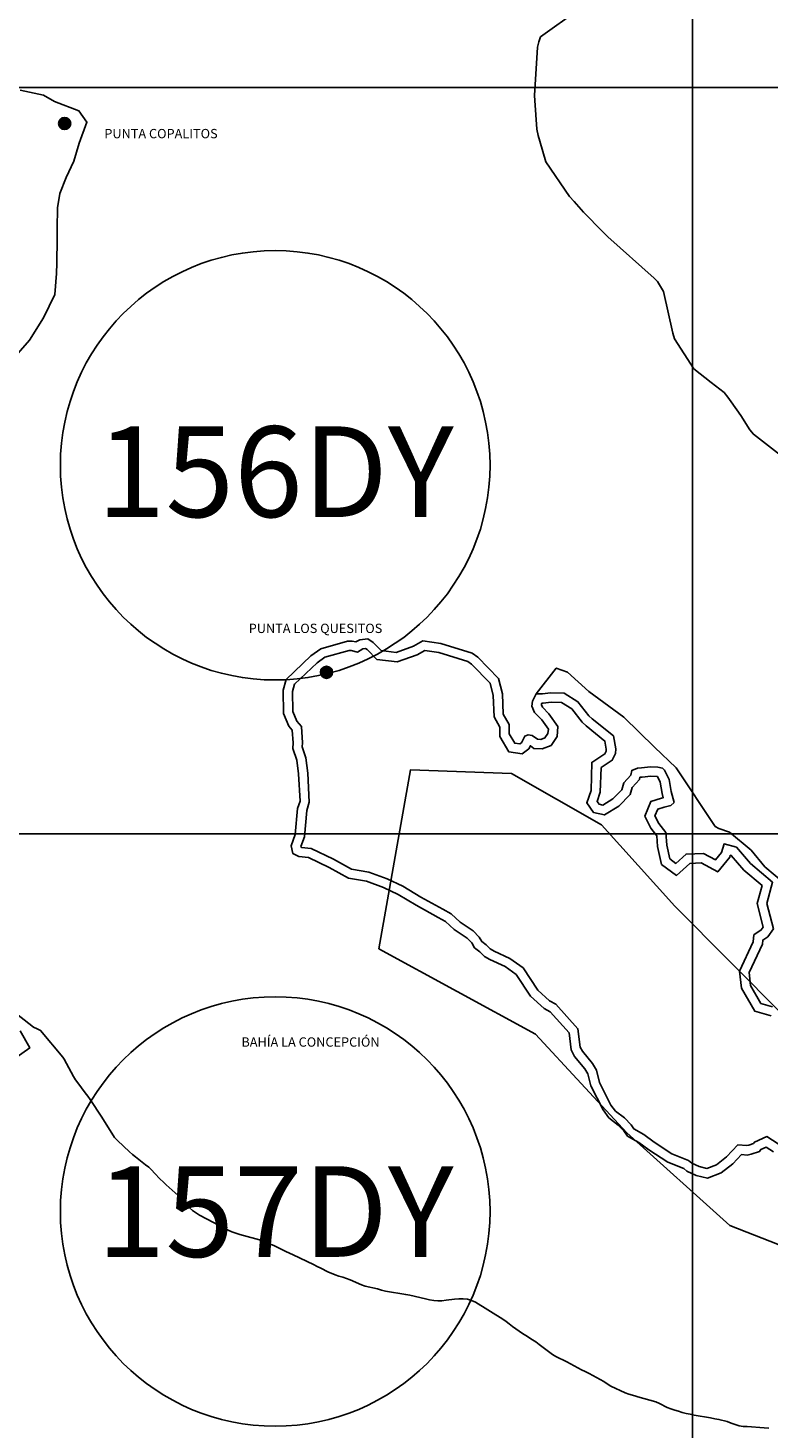
# Model space of a CAD drawing. Units: inches. Extents: x 280650 to 283050, y 2663763 to 2665563.
# Drawn here: x 282811 to 282869, y 2664557 to 2664668 of the extents above; entities that cross this region are included whole.
import ezdxf

# ---------------------------------------------------------------- set-up
doc = ezdxf.new("R2010")
doc.units = ezdxf.units.IN
doc.header["$MEASUREMENT"] = 0
for name, color, linetype in [('Cuadricula', 7, 'Continuous'), ('Lomo', 7, 'Continuous'), ('Mangle', 3, 'Continuous'), ('mun_sin', 100, 'Continuous'), ('Pleamar Maxima', 1, 'Continuous'), ('ZOFEMAT', 5, 'Continuous')]:
    doc.layers.add(name, color=color, linetype=linetype)

msp = doc.modelspace()

# ---------------------------------------------------------------- hatches: boundary and pattern name
for points in [[(282813.04, 2664660.48, 1), (282814, 2664660.48, 1)], [(282833.82, 2664616.9, 1), (282834.78, 2664616.9, 1)]]:
    msp.add_hatch(color=256).paths.add_polyline_path(points)

# ---------------------------------------------------------------- linework, layer by layer
for centre in [(282813.52, 2664660.48), (282834.3, 2664616.9)]:
    msp.add_circle(centre, 0.481)
at = {"layer": 'Cuadricula', "color": 7, "linetype": 'Continuous'}
for points in [[(282796.69, 2664722.6), (282863.36, 2664722.6), (282863.36, 2664663.34), (282796.69, 2664663.34)], [(282796.69, 2664722.6), (282863.36, 2664722.6), (282863.36, 2664663.34), (282796.69, 2664663.34)], [(282796.69, 2664722.6), (282863.36, 2664722.6), (282863.36, 2664663.34), (282796.69, 2664663.34)], [(282796.69, 2664722.6), (282863.36, 2664722.6), (282863.36, 2664663.34), (282796.69, 2664663.34)], [(282863.36, 2664722.6), (282930.02, 2664722.6), (282930.02, 2664663.34), (282863.36, 2664663.34)], [(282863.36, 2664722.6), (282930.02, 2664722.6), (282930.02, 2664663.34), (282863.36, 2664663.34)], [(282863.36, 2664722.6), (282930.02, 2664722.6), (282930.02, 2664663.34), (282863.36, 2664663.34)], [(282863.36, 2664722.6), (282930.02, 2664722.6), (282930.02, 2664663.34), (282863.36, 2664663.34)], [(282796.69, 2664663.34), (282863.36, 2664663.34), (282863.36, 2664604.08), (282796.69, 2664604.08)], [(282796.69, 2664663.34), (282863.36, 2664663.34), (282863.36, 2664604.08), (282796.69, 2664604.08)], [(282796.69, 2664663.34), (282863.36, 2664663.34), (282863.36, 2664604.08), (282796.69, 2664604.08)], [(282796.69, 2664663.34), (282863.36, 2664663.34), (282863.36, 2664604.08), (282796.69, 2664604.08)], [(282863.36, 2664663.34), (282930.02, 2664663.34), (282930.02, 2664604.08), (282863.36, 2664604.08)], [(282863.36, 2664663.34), (282930.02, 2664663.34), (282930.02, 2664604.08), (282863.36, 2664604.08)], [(282863.36, 2664663.34), (282930.02, 2664663.34), (282930.02, 2664604.08), (282863.36, 2664604.08)], [(282863.36, 2664663.34), (282930.02, 2664663.34), (282930.02, 2664604.08), (282863.36, 2664604.08)], [(282796.69, 2664604.08), (282863.36, 2664604.08), (282863.36, 2664544.82), (282796.69, 2664544.82)], [(282796.69, 2664604.08), (282863.36, 2664604.08), (282863.36, 2664544.82), (282796.69, 2664544.82)], [(282796.69, 2664604.08), (282863.36, 2664604.08), (282863.36, 2664544.82), (282796.69, 2664544.82)], [(282796.69, 2664604.08), (282863.36, 2664604.08), (282863.36, 2664544.82), (282796.69, 2664544.82)], [(282863.36, 2664604.08), (282930.02, 2664604.08), (282930.02, 2664544.82), (282863.36, 2664544.82)], [(282863.36, 2664604.08), (282930.02, 2664604.08), (282930.02, 2664544.82), (282863.36, 2664544.82)], [(282863.36, 2664604.08), (282930.02, 2664604.08), (282930.02, 2664544.82), (282863.36, 2664544.82)], [(282863.36, 2664604.08), (282930.02, 2664604.08), (282930.02, 2664544.82), (282863.36, 2664544.82)]]:
    msp.add_lwpolyline(points, close=True, dxfattribs=at)
at = {"layer": 'Lomo', "color": 7, "linetype": 'Continuous'}
for centre in [(282830.23, 2664633.34), (282830.23, 2664574.08)]:
    msp.add_circle(centre, 17.05, dxfattribs=at)
at = {"layer": 'Mangle', "color": 3}
for points in [[(282872.59, 2664632.4), (282868.18, 2664635.8), (282867.91, 2664636.16), (282867.19, 2664637.3), (282866.42, 2664638.39), (282866.15, 2664638.76), (282865.87, 2664639.11), (282864.83, 2664639.91), (282863.46, 2664641.01), (282861.93, 2664643.38), (282861.78, 2664643.84), (282861.04, 2664647.13), (282860.81, 2664647.54), (282860.56, 2664647.94), (282860.32, 2664648.19), (282856.62, 2664651.49), (282856.23, 2664651.87), (282854.71, 2664653.44), (282853.97, 2664654.28), (282853.58, 2664654.68), (282851.7, 2664657.43), (282851.23, 2664659.07), (282851.1, 2664659.54), (282850.99, 2664660.02), (282850.83, 2664662.3), (282850.81, 2664662.7), (282851.05, 2664666.55), (282851.16, 2664666.96), (282851.28, 2664667.36), (282854.33, 2664669.54)], [(282807.97, 2664640.16), (282810.72, 2664643.28), (282811.85, 2664645.05), (282812.74, 2664646.89), (282812.88, 2664648.57), (282812.89, 2664649.39), (282812.92, 2664651.32), (282812.93, 2664652.14), (282812.95, 2664653.79), (282813.14, 2664654.91), (282813.63, 2664656.2), (282814.24, 2664657.5), (282814.67, 2664658.92), (282815.29, 2664660.58), (282814.65, 2664661.49), (282812.71, 2664662.24), (282811.83, 2664662.74), (282809.99, 2664663.13)], [(282850.93, 2664615.2), (282850.93, 2664615.2), (282850.93, 2664615.2), (282850.93, 2664615.2), (282852.54, 2664617.23), (282853.44, 2664616.9), (282855.11, 2664615.38), (282857.91, 2664613.34), (282860.33, 2664610.95), (282862.05, 2664609.31), (282865.15, 2664604.66), (282865.43, 2664604.49), (282866.29, 2664604.21), (282868, 2664602.77), (282869.1, 2664601.46), (282871.54, 2664599.39)], [(282809.32, 2664590.07), (282811.06, 2664588.72), (282811.34, 2664588.58), (282811.61, 2664588.45), (282813.37, 2664586.33), (282813.47, 2664586.17), (282814.22, 2664584.81), (282814.39, 2664584.55), (282814.57, 2664584.31), (282815.14, 2664583.51), (282815.35, 2664583.24), (282815.55, 2664582.97), (282816.46, 2664581.58), (282817.49, 2664579.95), (282817.72, 2664579.72), (282818.66, 2664578.82), (282818.9, 2664578.62), (282819.15, 2664578.42), (282819.4, 2664578.21), (282819.67, 2664578), (282819.93, 2664577.8), (282820.19, 2664577.59), (282820.43, 2664577.36), (282820.66, 2664577.13), (282821.1, 2664576.65), (282821.33, 2664576.43), (282821.57, 2664576.21), (282823, 2664574.92), (282823.2, 2664574.65), (282823.42, 2664574.37), (282823.68, 2664574.16), (282824.23, 2664573.8), (282826.51, 2664572.59), (282826.8, 2664572.46), (282827.11, 2664572.36), (282827.42, 2664572.26), (282829.27, 2664571.75), (282829.57, 2664571.63), (282829.87, 2664571.49), (282830.18, 2664571.35), (282831.07, 2664570.91), (282831.37, 2664570.77), (282831.66, 2664570.63), (282833.27, 2664569.86), (282833.56, 2664569.72), (282833.85, 2664569.58), (282834.41, 2664569.29), (282834.98, 2664569.04), (282835.29, 2664568.94), (282835.59, 2664568.86), (282835.88, 2664568.77), (282836.18, 2664568.66), (282837.07, 2664568.26), (282837.38, 2664568.15), (282838.34, 2664567.93), (282838.66, 2664567.84), (282838.99, 2664567.76), (282840.59, 2664567.49), (282840.91, 2664567.44), (282842.17, 2664567.14), (282842.49, 2664567.06), (282842.81, 2664567.01), (282843.13, 2664566.99), (282843.46, 2664567), (282843.79, 2664567.05), (282844.46, 2664567.13), (282844.81, 2664567.15), (282845.15, 2664567.14), (282845.49, 2664567.11), (282845.82, 2664567.02), (282846.12, 2664566.87), (282848.3, 2664565.52), (282848.56, 2664565.34), (282848.81, 2664565.15), (282849.06, 2664564.95), (282849.59, 2664564.57), (282849.85, 2664564.4), (282850.12, 2664564.23), (282850.66, 2664563.9), (282850.92, 2664563.72), (282851.18, 2664563.52), (282852.23, 2664562.73), (282852.51, 2664562.57), (282853.37, 2664562.15), (282853.95, 2664561.83), (282854.25, 2664561.67), (282854.54, 2664561.51), (282854.84, 2664561.37), (282855.15, 2664561.23), (282855.44, 2664561.07), (282856.03, 2664560.74), (282856.32, 2664560.57), (282856.59, 2664560.39), (282856.86, 2664560.21), (282858, 2664559.68), (282858.29, 2664559.58), (282858.59, 2664559.49), (282859.19, 2664559.31), (282859.49, 2664559.22), (282860.43, 2664558.97), (282860.74, 2664558.84), (282861.34, 2664558.53), (282861.64, 2664558.41), (282861.95, 2664558.31), (282862.24, 2664558.22), (282862.54, 2664558.13), (282862.85, 2664558.05), (282863.17, 2664557.98), (282863.49, 2664557.92), (282864.79, 2664557.69), (282865.12, 2664557.63), (282865.45, 2664557.57), (282866.1, 2664557.4), (282866.42, 2664557.27), (282866.74, 2664557.16), (282867.06, 2664557.07), (282867.37, 2664557.02), (282867.68, 2664557.01), (282869.04, 2664556.9), (282869.4, 2664556.87)]]:
    msp.add_lwpolyline(points, dxfattribs=at)
at = {"layer": 'mun_sin', "color": 5}
msp.add_lwpolyline([(282930.02, 2664522.5), (282925.89, 2664524.88), (282916.31, 2664531.25), (282908.5, 2664542.85), (282898.34, 2664553.93), (282885.96, 2664559.3), (282875.35, 2664569.42), (282866.31, 2664572.98), (282858.13, 2664580.33), (282850.88, 2664588.17), (282838.46, 2664594.95), (282840.96, 2664609.15), (282848.98, 2664608.86), (282856.14, 2664604.79), (282861.95, 2664598.33), (282870.64, 2664589.57), (282882.04, 2664585.6), (282890.38, 2664571.65), (282899.49, 2664565.27), (282916.49, 2664563.78), (282927.7, 2664568.28), (282930.02, 2664567.14)], dxfattribs=at)
at = {"layer": 'Pleamar Maxima', "color": 1}
for points in [[(282869.71, 2664590.34), (282868.78, 2664590.61), (282867.96, 2664592.04), (282867.84, 2664593.05), (282868.9, 2664595.31), (282868.92, 2664595.63), (282869.34, 2664595.9), (282869.77, 2664596.52), (282869.26, 2664598.54), (282869.7, 2664600.23), (282867.95, 2664601.72), (282866.83, 2664603.01), (282865.86, 2664603.27), (282865.64, 2664602.58), (282865.17, 2664602), (282864.23, 2664602.51), (282862.84, 2664602.46), (282862.03, 2664601.73), (282861.54, 2664602.09), (282861.3, 2664603.18), (282861.23, 2664604.18), (282860.67, 2664604.9), (282860.37, 2664605.51), (282860.59, 2664606.03), (282861.1, 2664606.19), (282861.62, 2664606.31), (282861.89, 2664606.56), (282861.65, 2664607.44), (282861.5, 2664608.4), (282861.13, 2664609.12), (282860.96, 2664609.28), (282860.61, 2664609.36), (282860.01, 2664609.4), (282859.29, 2664609.31), (282858.99, 2664609.3), (282858.53, 2664609.11), (282858.46, 2664608.74), (282857.9, 2664608.12), (282857.74, 2664607.58), (282857.03, 2664606.85), (282856.23, 2664606.36), (282855.93, 2664606.43), (282855.78, 2664606.65), (282856.03, 2664607.39), (282856.09, 2664609.33), (282856.98, 2664609.92), (282857.23, 2664610.45), (282857.26, 2664610.81), (282857.08, 2664611.85), (282855.4, 2664613.21), (282855.13, 2664613.45), (282854.26, 2664614.56), (282853.16, 2664615.24), (282852.07, 2664615.28), (282851.44, 2664615.18), (282850.93, 2664615.2), (282850.65, 2664614.62), (282850.6, 2664614.22), (282850.82, 2664613.72), (282851.39, 2664613.12), (282851.91, 2664612.39), (282851.88, 2664612.05), (282851.64, 2664611.69), (282851.32, 2664611.56), (282851.04, 2664611.58), (282850.63, 2664611.88), (282850.3, 2664611.93), (282850.03, 2664611.82), (282849.77, 2664611.31), (282849.64, 2664611.21), (282849.24, 2664611.26), (282848.81, 2664612.01), (282848.8, 2664612.75), (282848.33, 2664613.58), (282848.26, 2664615.18), (282847.95, 2664616.41), (282846.3, 2664618.11), (282845.87, 2664618.42), (282843.38, 2664619.2), (282841.95, 2664619.39), (282841.2, 2664618.98), (282839.82, 2664618.48), (282838.65, 2664618.63), (282838, 2664619.28), (282837.59, 2664619.56), (282836.95, 2664619.49), (282836.64, 2664619.31), (282836.33, 2664619.38), (282835.97, 2664619.36), (282833.85, 2664618.77), (282833.07, 2664618.21), (282831.1, 2664616.34), (282830.86, 2664615.47), (282830.9, 2664613.64), (282831.31, 2664612.62), (282831.58, 2664612.3), (282831.65, 2664611.29), (282831.62, 2664610.86), (282831.95, 2664609.93), (282832.09, 2664608.83), (282832.2, 2664606.68), (282832, 2664606.08), (282831.82, 2664604.01), (282831.49, 2664603.13), (282831.64, 2664602.5), (282832.1, 2664602.28), (282832.87, 2664602.2), (282834.52, 2664601.39), (282836.04, 2664600.56), (282837.47, 2664600.31), (282838.83, 2664599.82), (282840, 2664599.26), (282841.42, 2664598.41), (282843.17, 2664597.44), (282843.76, 2664597.12), (282844.43, 2664596.48), (282845.47, 2664595.78), (282845.83, 2664595.43), (282846.04, 2664595.02), (282846.48, 2664594.7), (282846.83, 2664594.33), (282847.27, 2664594.09), (282848.48, 2664593.54), (282849.36, 2664592.9), (282850.5, 2664591.17), (282851.58, 2664590.2), (282852.05, 2664589.95), (282853.56, 2664588.27), (282853.72, 2664586.91), (282853.99, 2664586.39), (282854.81, 2664585.4), (282855.04, 2664585.02), (282855.28, 2664584.07), (282856.25, 2664582.15), (282856.71, 2664581.51), (282857.45, 2664580.95), (282857.89, 2664580.5), (282858.18, 2664580.07), (282859.1, 2664579.57), (282859.89, 2664578.97), (282861.38, 2664578.01), (282862.65, 2664577.49), (282862.89, 2664577.28), (282863.65, 2664576.94), (282864.55, 2664576.73), (282865.63, 2664577.15), (282866.54, 2664577.88), (282867.25, 2664578.6), (282867.69, 2664578.56), (282868.01, 2664578.63), (282868.67, 2664578.84), (282868.77, 2664579.01), (282869.19, 2664579.19), (282869.77, 2664578.83)], [(282809.5, 2664586.18), (282810.75, 2664587.07), (282810, 2664588.43)]]:
    msp.add_lwpolyline(points, dxfattribs=at)
at = {"layer": 'ZOFEMAT'}
msp.add_lwpolyline([(282869.58, 2664589.61), (282868.29, 2664589.98), (282867.24, 2664591.81), (282867.08, 2664593.17), (282868.17, 2664595.5), (282868.21, 2664596.05), (282868.81, 2664596.44), (282868.97, 2664596.67), (282868.49, 2664598.54), (282868.87, 2664599.97), (282867.43, 2664601.19), (282866.42, 2664602.35), (282866.35, 2664602.37), (282866.31, 2664602.23), (282865.36, 2664601.05), (282864.05, 2664601.76), (282863.14, 2664601.73), (282862.08, 2664600.77), (282860.88, 2664601.65), (282860.56, 2664603.07), (282860.51, 2664603.91), (282860.04, 2664604.51), (282859.56, 2664605.48), (282860.04, 2664606.63), (282860.9, 2664606.91), (282861.02, 2664606.93), (282860.93, 2664607.28), (282860.78, 2664608.17), (282860.56, 2664608.62), (282860.51, 2664608.63), (282860.04, 2664608.66), (282859.35, 2664608.57), (282859.18, 2664608.56), (282859.14, 2664608.39), (282858.56, 2664607.74), (282858.39, 2664607.19), (282857.49, 2664606.27), (282856.36, 2664605.58), (282855.48, 2664605.78), (282854.96, 2664606.54), (282855.3, 2664607.52), (282855.36, 2664609.74), (282856.4, 2664610.42), (282856.5, 2664610.64), (282856.51, 2664610.79), (282856.4, 2664611.44), (282854.92, 2664612.64), (282854.59, 2664612.94), (282853.76, 2664614), (282852.94, 2664614.51), (282852.12, 2664614.54), (282851.49, 2664614.44), (282851.39, 2664614.44), (282851.37, 2664614.41), (282851.36, 2664614.33), (282851.45, 2664614.13), (282851.96, 2664613.59), (282852.67, 2664612.6), (282852.6, 2664611.8), (282852.13, 2664611.09), (282851.43, 2664610.82), (282850.77, 2664610.86), (282850.48, 2664611.07), (282850.35, 2664610.82), (282849.84, 2664610.43), (282848.78, 2664610.58), (282848.07, 2664611.8), (282848.06, 2664612.55), (282847.6, 2664613.37), (282847.52, 2664615.07), (282847.28, 2664616.03), (282845.82, 2664617.55), (282845.53, 2664617.75), (282843.22, 2664618.47), (282842.1, 2664618.62), (282841.51, 2664618.3), (282839.9, 2664617.72), (282838.31, 2664617.93), (282837.53, 2664618.71), (282837.4, 2664618.79), (282837.19, 2664618.77), (282836.75, 2664618.51), (282836.26, 2664618.64), (282836.1, 2664618.63), (282834.18, 2664618.1), (282833.55, 2664617.64), (282831.76, 2664615.95), (282831.61, 2664615.38), (282831.63, 2664613.79), (282831.95, 2664613.01), (282832.31, 2664612.59), (282832.39, 2664611.29), (282832.37, 2664610.97), (282832.67, 2664610.1), (282832.83, 2664608.89), (282832.94, 2664606.58), (282832.73, 2664605.93), (282832.55, 2664603.84), (282832.27, 2664603.08), (282832.28, 2664603.02), (282832.31, 2664603), (282833.08, 2664602.92), (282834.86, 2664602.05), (282836.29, 2664601.27), (282837.66, 2664601.03), (282839.12, 2664600.5), (282840.35, 2664599.92), (282841.79, 2664599.05), (282843.53, 2664598.09), (282844.2, 2664597.73), (282844.9, 2664597.06), (282845.94, 2664596.36), (282846.43, 2664595.88), (282846.62, 2664595.52), (282846.97, 2664595.26), (282847.29, 2664594.93), (282847.6, 2664594.75), (282848.86, 2664594.18), (282849.9, 2664593.42), (282851.07, 2664591.66), (282852.01, 2664590.81), (282852.51, 2664590.54), (282854.26, 2664588.6), (282854.44, 2664587.13), (282854.61, 2664586.81), (282855.41, 2664585.83), (282855.73, 2664585.31), (282855.98, 2664584.33), (282856.88, 2664582.53), (282857.25, 2664582.04), (282857.95, 2664581.51), (282858.47, 2664580.97), (282858.69, 2664580.64), (282859.5, 2664580.19), (282860.31, 2664579.58), (282861.72, 2664578.67), (282863.04, 2664578.14), (282863.29, 2664577.92), (282863.89, 2664577.65), (282864.5, 2664577.5), (282865.25, 2664577.8), (282866.04, 2664578.43), (282866.96, 2664579.37), (282867.65, 2664579.31), (282867.82, 2664579.35), (282868.18, 2664579.47), (282868.27, 2664579.6), (282869.25, 2664580.03), (282870.16, 2664579.46)], dxfattribs=at)

# ---------------------------------------------------------------- texts
at = {"char_height": 0.7407, "width": 34.6721, "attachment_point": 1}
for s, insert in [('{\\fArial|b0|i0|c0|p34;PUNTA COPALITOS}', (282816.67, 2664660.05)), ('{\\fArial|b0|i0|c0|p34;PUNTA LOS QUESITOS}', (282828.13, 2664620.76)), ('{\\fArial|b0|i0|c0|p34;BAHÍA LA CONCEPCIÓN}', (282827.55, 2664587.91))]:
    msp.add_mtext(s, dxfattribs=dict(at, insert=insert))
at = {"layer": 'Lomo', "char_height": 7.2, "width": 33.2506, "attachment_point": 5}
for s, insert in [('{\\fArial|b0|i0|c0|p34;156DY}', (282830.23, 2664632.83)), ('{\\fArial|b0|i0|c0|p34;157DY}', (282830.23, 2664574.08))]:
    msp.add_mtext(s, dxfattribs=dict(at, insert=insert))

doc.saveas('drawing.dxf')
